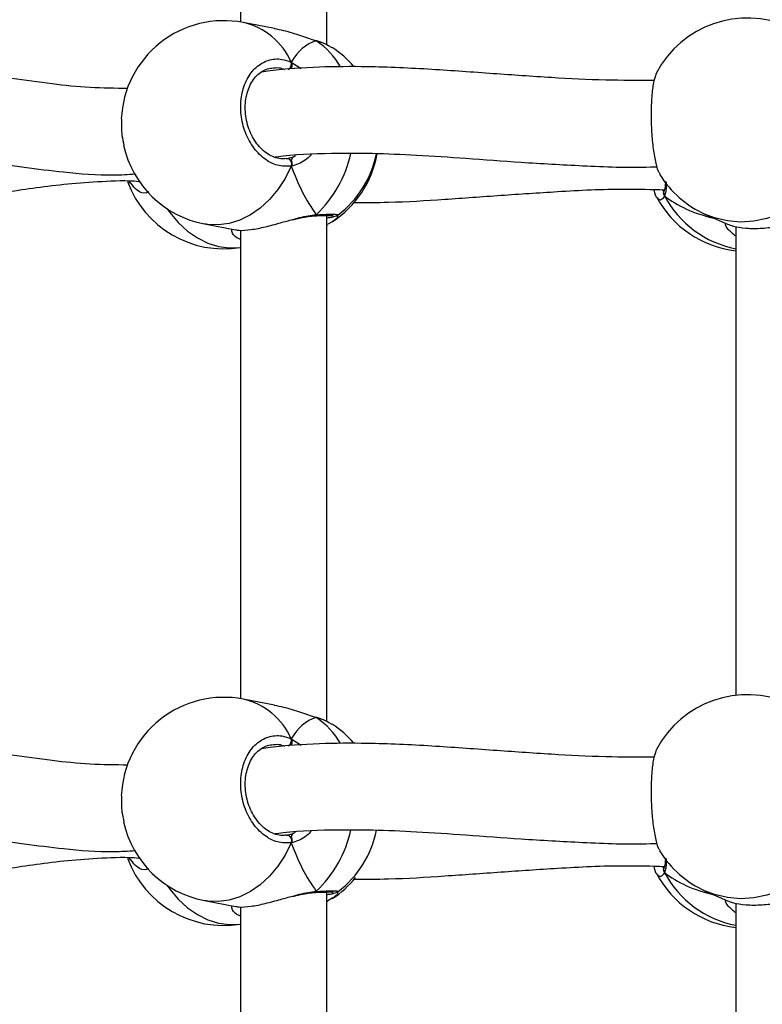
# Model space of a CAD drawing. Units: millimetres. Extents: x 5693 to 12807, y -656 to 2254.
# Drawn here: x 7960 to 7974, y 925 to 944 of the extents above; entities that cross this region are included whole.
import ezdxf

# ---------------------------------------------------------------- set-up
doc = ezdxf.new("R2010")
doc.units = ezdxf.units.MM
doc.header["$LTSCALE"] = 100
doc.header["$PDSIZE"] = -1
doc.layers.add('VP-DIM', color=7, linetype='Continuous')
doc.layers.add('VP-HIC', color=6, linetype='Continuous')
doc.layers.add('VP-EQ', color=7, linetype='Continuous', true_color=0x8a3492)
doc.dimstyles.new('Strefa', dxfattribs={"dimtxt": 14, "dimasz": 20, "dimexe": 20, "dimexo": 50, "dimgap": 20, "dimtad": 0, "dimdec": 0, "dimzin": 0, "dimdsep": 46, "dimtxsty": 'Standard', "dimcen": 0.09, "dimadec": 0, "dimazin": 0, "dimtfac": 1, "dimtdec": 4, "dimtofl": 0, "dimtmove": 0, "dimatfit": 3, "dimfxl": 70, "dimfxlon": 1, "dimtolj": 1, "dimtzin": 0, "dimarcsym": 0})

# ---------------------------------------------------------------- blocks, each defined once
blk = doc.blocks.new('*D21')
at = {"layer": 'Defpoints', "color": 0}
for p in [(9076.849, 2204.493), (6673.87, 1562.095), (9076.849, 606.891)]:
    blk.add_point(p, dxfattribs=at)
at = {"layer": 'VP-DIM', "color": 0, "lineweight": -2}
for p, q in [((6673.87, 2104.493), (6673.87, 2254.493)), ((9076.849, 2104.493), (9076.849, 2254.493)), ((6723.87, 2204.493), (7758.923, 2204.493)), ((9026.849, 2204.493), (7973.923, 2204.493))]:
    blk.add_line(p, q, dxfattribs=at)
at = {"layer": 'VP-DIM', "color": 0}
for points in [[(6723.87, 2212.827), (6723.87, 2196.16), (6673.87, 2204.493)], [(9026.849, 2196.16), (9026.849, 2212.827), (9076.849, 2204.493)]]:
    blk.add_solid(points, dxfattribs=at)
at = {"layer": 'VP-DIM', "color": 0, "insert": (7866.423, 2204.493), "char_height": 50, "attachment_point": 5}
blk.add_mtext('\\A1;2403', dxfattribs=at)
blk = doc.blocks.new('*D22')
at = {"layer": 'Defpoints', "color": 0}
for p in [(6829.985, 1717.335), (7271.05, -656.408), (9500.849, -656.408)]:
    blk.add_point(p, dxfattribs=at)
at = {"layer": 'VP-DIM', "color": 0, "lineweight": -2}
for p, q in [((9400.849, 1717.335), (9550.849, 1717.335)), ((9500.849, 1667.335), (9500.849, 642.13)), ((9500.849, -606.408), (9500.849, 418.797)), ((9400.849, -656.408), (9550.849, -656.408))]:
    blk.add_line(p, q, dxfattribs=at)
at = {"layer": 'VP-DIM', "color": 0}
for points in [[(9509.182, 1667.335), (9492.515, 1667.335), (9500.849, 1717.335)], [(9492.515, -606.408), (9509.182, -606.408), (9500.849, -656.408)]]:
    blk.add_solid(points, dxfattribs=at)
at = {"layer": 'VP-DIM', "color": 0, "insert": (9500.849, 530.464), "char_height": 50, "attachment_point": 5, "rotation": 90}
blk.add_mtext('\\A1;2374', dxfattribs=at)
blk = doc.blocks.new('*D23')
at = {"layer": 'Defpoints', "color": 0}
for p in [(6900.596, 1546.034), (7293.95, -456.408), (9284.849, -456.408)]:
    blk.add_point(p, dxfattribs=at)
at = {"layer": 'VP-DIM', "color": 0, "lineweight": -2}
for p, q in [((9184.849, 1546.034), (9334.849, 1546.034)), ((9284.849, 1496.034), (9284.849, 643.678)), ((9284.849, -406.408), (9284.849, 437.011)), ((9184.849, -456.408), (9334.849, -456.408))]:
    blk.add_line(p, q, dxfattribs=at)
at = {"layer": 'VP-DIM', "color": 0}
for points in [[(9293.182, 1496.034), (9276.515, 1496.034), (9284.849, 1546.034)], [(9276.515, -406.408), (9293.182, -406.408), (9284.849, -456.408)]]:
    blk.add_solid(points, dxfattribs=at)
at = {"layer": 'VP-DIM', "color": 0, "insert": (9284.849, 540.345), "char_height": 50, "attachment_point": 5, "rotation": 90}
blk.add_mtext('\\A1;2002', dxfattribs=at)
blk = doc.blocks.new('*D24')
at = {"layer": 'Defpoints', "color": 0}
for p in [(8905.499, 1964.132), (6845.221, 1491.02), (8905.499, 677.928)]:
    blk.add_point(p, dxfattribs=at)
at = {"layer": 'VP-DIM', "color": 0, "lineweight": -2}
for p, q in [((6845.221, 1864.132), (6845.221, 2014.132)), ((8905.499, 1864.132), (8905.499, 2014.132)), ((6895.221, 1964.132), (7740.748, 1964.132)), ((8855.499, 1964.132), (7947.415, 1964.132))]:
    blk.add_line(p, q, dxfattribs=at)
at = {"layer": 'VP-DIM', "color": 0}
for points in [[(6895.221, 1972.465), (6895.221, 1955.798), (6845.221, 1964.132)], [(8855.499, 1955.798), (8855.499, 1972.465), (8905.499, 1964.132)]]:
    blk.add_solid(points, dxfattribs=at)
at = {"layer": 'VP-DIM', "color": 0, "insert": (7844.082, 1964.132), "char_height": 50, "attachment_point": 5}
blk.add_mtext('\\A1;2060', dxfattribs=at)
blk = doc.blocks.new('306022')
at = {"layer": 'VP-EQ', "color": 7, "linetype": 'Continuous', "lineweight": 25}
for p, q in [((17760.677, 1541.336), (17760.677, 1550.709)), ((17759.077, 1550.433), (17759.077, 1541.757)), ((17759.707, 1541.636), (17759.131, 1541.747)), ((17760.483, 1541.406), (17760.468, 1541.412)), ((17760.471, 1541.413), (17760.469, 1541.413)), ((17760.776, 1541.278), (17760.711, 1541.315)), ((17759.925, 1539.23), (17759.94, 1539.229)), ((17766.925, 1538.634), (17766.923, 1538.631)), ((17760.443, 1538.167), (17760.448, 1538.168)), ((17760.446, 1538.168), (17760.448, 1538.168)), ((17760.677, 1528.803), (17760.677, 1538.176)), ((17767.691, 1538.193), (17768.096, 1538.014)), ((17758.412, 1538.016), (17758.988, 1537.905)), ((17760.677, 1538.001), (17760.698, 1538.009)), ((17760.776, 1538.059), (17760.697, 1538.015)), ((17768.25, 1537.97), (17768.25, 1529.285)), ((17759.077, 1537.9), (17759.077, 1529.224)), ((17759.707, 1529.103), (17759.131, 1529.214)), ((17760.483, 1528.873), (17760.468, 1528.879)), ((17760.471, 1528.88), (17760.469, 1528.88)), ((17760.776, 1528.745), (17760.711, 1528.782)), ((17759.925, 1526.697), (17759.94, 1526.696)), ((17766.925, 1526.101), (17766.923, 1526.098)), ((17760.443, 1525.634), (17760.448, 1525.634)), ((17760.446, 1525.635), (17760.448, 1525.635)), ((17760.677, 1516.27), (17760.677, 1525.643)), ((17767.691, 1525.66), (17768.096, 1525.481)), ((17758.412, 1525.483), (17758.988, 1525.372)), ((17760.677, 1525.468), (17760.698, 1525.476)), ((17760.776, 1525.526), (17760.697, 1525.482)), ((17768.25, 1525.437), (17768.25, 1516.752)), ((17759.077, 1525.367), (17759.077, 1516.691))]:
    blk.add_line(p, q, dxfattribs=at)
at = {"layer": 'VP-EQ', "color": 8, "linetype": 'Continuous', "lineweight": 25}
for p, q in [((17760.47, 1541.413), (17760.483, 1541.406)), ((17760.02, 1541.014), (17760.203, 1540.895)), ((17760.059, 1539.263), (17760.098, 1539.284)), ((17760.47, 1528.88), (17760.483, 1528.873)), ((17760.02, 1528.481), (17760.203, 1528.362)), ((17760.059, 1526.73), (17760.098, 1526.751))]:
    blk.add_line(p, q, dxfattribs=at)
at = {"layer": 'VP-EQ', "color": 8, "linetype": 'Continuous', "lineweight": 25, "flags": 128}
for points in [[(17760.02, 1539.088), (17759.906, 1538.861), (17759.77, 1538.654), (17759.616, 1538.469), (17759.445, 1538.311), (17759.262, 1538.183), (17759.07, 1538.087), (17758.871, 1538.025), (17758.671, 1537.998), (17758.473, 1538.006), (17758.412, 1538.016)], [(17769.994, 1539.057), (17769.854, 1538.838), (17769.688, 1538.638), (17769.498, 1538.464), (17769.289, 1538.317), (17769.064, 1538.2), (17768.828, 1538.116), (17768.585, 1538.067), (17768.339, 1538.052), (17768.096, 1538.073), (17767.86, 1538.129), (17767.691, 1538.193)], [(17757.723, 1538.297), (17757.772, 1538.228), (17757.927, 1538.043), (17758.098, 1537.885), (17758.281, 1537.757), (17758.473, 1537.661), (17758.671, 1537.599), (17758.871, 1537.572), (17759.07, 1537.58), (17759.077, 1537.581)], [(17760.02, 1526.555), (17759.906, 1526.328), (17759.77, 1526.12), (17759.616, 1525.936), (17759.445, 1525.778), (17759.262, 1525.65), (17759.07, 1525.554), (17758.871, 1525.492), (17758.671, 1525.464), (17758.473, 1525.473), (17758.412, 1525.483)], [(17769.994, 1526.524), (17769.854, 1526.305), (17769.688, 1526.105), (17769.498, 1525.931), (17769.289, 1525.784), (17769.064, 1525.667), (17768.828, 1525.583), (17768.585, 1525.533), (17768.339, 1525.519), (17768.096, 1525.54), (17767.86, 1525.596), (17767.691, 1525.66)], [(17757.723, 1525.764), (17757.772, 1525.695), (17757.927, 1525.51), (17758.098, 1525.352), (17758.281, 1525.224), (17758.473, 1525.128), (17758.671, 1525.066), (17758.871, 1525.039), (17759.07, 1525.047), (17759.077, 1525.048)]]:
    blk.add_lwpolyline(points, dxfattribs=at)
at = {"layer": 'VP-EQ', "color": 7, "linetype": 'Continuous', "lineweight": 25, "flags": 128}
for points in [[(17759.94, 1539.229), (17759.958, 1539.228), (17759.975, 1539.22), (17759.992, 1539.206), (17760.006, 1539.187), (17760.016, 1539.164), (17760.022, 1539.139), (17760.024, 1539.113), (17760.02, 1539.088)], [(17759.94, 1526.696), (17759.958, 1526.695), (17759.975, 1526.687), (17759.992, 1526.673), (17760.006, 1526.654), (17760.016, 1526.631), (17760.022, 1526.606), (17760.024, 1526.58), (17760.02, 1526.555)]]:
    blk.add_lwpolyline(points, dxfattribs=at)
at = {"layer": 'VP-EQ', "color": 7, "linetype": 'Continuous', "lineweight": 25}
for centre, start, end in [((17768.462, 1539.93), 66.0587, 152.1474), ((17758.771, 1539.882), 79.0988, 177.6161), ((17759.736, 1539.696), 40.6241, 56.6701), ((17758.771, 1539.882), 192.3438, 259.0988), ((17759.736, 1539.642), 303.3183, 350.3057), ((17759.736, 1539.696), 307.1366, 348.6074), ((17768.462, 1539.93), 211.4577, 246.0587), ((17758.771, 1539.456), 200.1882, 279.2556), ((17768.462, 1539.408), 207.8561, 263.602), ((17758.771, 1527.349), 79.0988, 177.6161), ((17768.462, 1527.397), 66.0587, 152.1474), ((17759.736, 1527.163), 40.6241, 56.6701), ((17758.771, 1527.349), 192.3438, 259.0988), ((17759.736, 1527.163), 307.1366, 348.6074), ((17768.462, 1527.397), 211.4577, 246.0587), ((17758.771, 1526.923), 200.1882, 279.2556), ((17768.462, 1526.874), 207.8561, 263.602), ((17759.736, 1527.108), 303.3183, 320.8845)]:
    blk.add_arc(centre, 1.9, start, end, dxfattribs=at)
at = {"layer": 'VP-EQ', "color": 8, "linetype": 'Continuous', "lineweight": 25}
for centre, radius, start, end in [((17758.844, 1540.493), 1.287, 23.8758, 77.1043), ((17759.707, 1540.231), 1.409, 29.546, 56.575), ((17759.879, 1540.988), 0.144, 309.6346, 10.407), ((17758.944, 1539.807), 2.233, 313.5534, 347.4959), ((17767.001, 1538.588), 0.0886, 151.1428, 216.4202), ((17768.618, 1539.436), 1.913, 208.0919, 258.9237), ((17760.445, 1538.213), 0.0456, 274.5532, 326.8564), ((17758.844, 1527.96), 1.287, 23.8758, 77.1043), ((17759.707, 1527.697), 1.409, 29.546, 56.575), ((17759.879, 1528.455), 0.144, 309.6346, 10.407), ((17758.944, 1527.274), 2.233, 313.5534, 347.4959), ((17767.001, 1526.054), 0.0886, 151.1428, 216.4202), ((17768.618, 1526.903), 1.913, 208.0919, 258.9237), ((17760.445, 1525.68), 0.0456, 274.5532, 326.8564)]:
    blk.add_arc(centre, radius, start, end, dxfattribs=at)
at = {"layer": 'VP-EQ', "color": 7, "linetype": 'Continuous', "lineweight": 25}
for centre, major_axis, ratio, start_param, end_param in [((17761.172, 1539.419), (-0.74, 1.97), 0.568055, 6.238008, 6.730448), ((17761.172, 1539.419), (-0.74, 1.97), 0.568055, 6.238008, 6.730448), ((17761.172, 1539.419), (-0.74, 1.97), 0.568055, 1.525619, 2.018059), ((17761.172, 1539.419), (-0.74, 1.97), 0.568055, 1.525619, 2.018059), ((17769.739, 1539.975), (3.244, 0.804), 0.549624, 3.54542, 3.962341), ((17769.739, 1539.975), (3.244, 0.804), 0.549624, 3.54542, 3.962341), ((17761.172, 1526.886), (-0.74, 1.97), 0.568055, 6.238008, 6.730448), ((17761.172, 1526.886), (-0.74, 1.97), 0.568055, 6.238008, 6.730448), ((17761.172, 1526.886), (-0.74, 1.97), 0.568055, 1.525619, 2.018059), ((17761.172, 1526.886), (-0.74, 1.97), 0.568055, 1.525619, 2.018059), ((17769.739, 1527.442), (3.244, 0.804), 0.549624, 3.54542, 3.962341), ((17769.739, 1527.442), (3.244, 0.804), 0.549624, 3.54542, 3.962341)]:
    blk.add_ellipse(centre, major_axis=major_axis, ratio=ratio, start_param=start_param, end_param=end_param, dxfattribs=at)
for points, knots in [([(17760.483, 1541.406), (17760.39, 1541.436), (17760.203, 1541.495), (17759.927, 1541.591), (17759.764, 1541.62), (17759.706, 1541.63)], [0, 0, 0, 0, 0.387146, 0.779254, 1, 1, 1, 1]), ([(17760.712, 1541.319), (17760.686, 1541.332), (17760.623, 1541.364), (17760.539, 1541.394), (17760.478, 1541.41), (17760.47, 1541.412)], [0, 0, 0, 0, 0.3811537, 0.9216028, 1, 1, 1, 1]), ([(17760.02, 1539.088), (17759.935, 1539.086), (17759.764, 1539.08), (17759.511, 1539.216), (17759.296, 1539.443), (17759.144, 1539.744), (17759.073, 1540.08), (17759.09, 1540.414), (17759.19, 1540.708), (17759.363, 1540.934), (17759.59, 1541.064), (17759.82, 1541.086), (17759.962, 1541.035), (17760.02, 1541.014)], [0, 0, 0, 0, 0.094785, 0.189568, 0.284314, 0.378379, 0.471356, 0.563382, 0.655123, 0.747393, 0.840701, 0.93501, 1, 1, 1, 1]), ([(17756.994, 1540.527), (17756.759, 1540.529), (17756.281, 1540.533), (17755.566, 1540.61), (17754.86, 1540.709), (17754.187, 1540.808), (17753.582, 1540.879), (17753.041, 1540.912), (17752.565, 1540.904), (17752.21, 1540.866), (17751.957, 1540.82), (17751.804, 1540.787), (17751.721, 1540.764), (17751.689, 1540.755)], [0, 0, 0, 0, 0.119544, 0.242962, 0.379405, 0.506628, 0.623744, 0.730206, 0.82557, 0.908976, 0.94392, 0.978625, 1, 1, 1, 1]), ([(17759.923, 1539.23), (17759.91, 1539.227), (17759.86, 1539.217), (17759.766, 1539.23), (17759.648, 1539.271), (17759.533, 1539.344), (17759.429, 1539.442), (17759.337, 1539.563), (17759.263, 1539.702), (17759.208, 1539.854), (17759.174, 1540.014), (17759.164, 1540.176), (17759.176, 1540.333), (17759.211, 1540.479), (17759.265, 1540.61), (17759.338, 1540.721), (17759.425, 1540.81), (17759.525, 1540.871), (17759.604, 1540.902), (17759.651, 1540.903), (17759.66, 1540.903)], [0, 0, 0, 0, 0.022019, 0.085871, 0.149041, 0.210605, 0.271394, 0.331123, 0.390759, 0.450171, 0.509376, 0.568524, 0.627368, 0.686101, 0.744743, 0.80346, 0.863071, 0.923536, 0.985512, 1, 1, 1, 1]), ([(17766.737, 1540.675), (17766.439, 1540.674), (17765.797, 1540.674), (17764.804, 1540.726), (17763.728, 1540.802), (17762.59, 1540.885), (17761.518, 1540.936), (17760.524, 1540.928), (17759.868, 1540.888), (17759.518, 1540.836), (17759.462, 1540.827)], [0, 0, 0, 0, 0.114665, 0.246766, 0.390602, 0.546295, 0.713883, 0.840994, 0.974459, 1, 1, 1, 1]), ([(17760.02, 1540.906), (17760.024, 1540.917), (17760.032, 1540.938), (17760.033, 1540.973), (17760.028, 1540.998), (17760.022, 1541.011), (17760.02, 1541.014)], [0, 0, 0, 0, 0.299167, 0.59795, 0.906139, 1, 1, 1, 1]), ([(17760.02, 1541.014), (17760.024, 1541.003), (17760.032, 1540.983), (17760.033, 1540.947), (17760.027, 1540.921), (17760.021, 1540.908), (17760.02, 1540.906)], [0, 0, 0, 0, 0.315872, 0.63187, 0.943363, 1, 1, 1, 1]), ([(17766.786, 1540.816), (17766.769, 1540.779), (17766.734, 1540.698), (17766.698, 1540.455), (17766.68, 1540.146), (17766.685, 1539.806), (17766.71, 1539.475), (17766.754, 1539.194), (17766.802, 1539.005), (17766.836, 1538.959), (17766.848, 1538.943)], [0, 0, 0, 0, 0.1178, 0.255537, 0.391679, 0.526429, 0.660763, 0.795872, 0.932499, 1, 1, 1, 1]), ([(17756.875, 1539.96), (17756.873, 1539.857), (17756.87, 1539.693), (17756.908, 1539.536), (17756.922, 1539.477)], [0, 0, 0, 0, 0.624704, 1, 1, 1, 1]), ([(17752.097, 1539.209), (17752.132, 1539.218), (17752.217, 1539.24), (17752.341, 1539.264), (17752.543, 1539.294), (17752.841, 1539.314), (17753.27, 1539.303), (17753.79, 1539.253), (17754.399, 1539.168), (17755.077, 1539.065), (17755.856, 1538.971), (17756.539, 1538.907), (17756.996, 1538.935), (17757.126, 1538.943)], [0, 0, 0, 0, 0.025589, 0.061838, 0.097744, 0.179615, 0.274618, 0.383528, 0.50688, 0.637741, 0.771289, 0.934744, 1, 1, 1, 1]), ([(17759.707, 1539.256), (17759.72, 1539.257), (17760.061, 1539.307), (17760.669, 1539.332), (17761.535, 1539.331), (17762.365, 1539.294), (17763.281, 1539.233), (17764.303, 1539.155), (17765.443, 1539.092), (17766.284, 1539.056), (17766.752, 1539.075), (17766.792, 1539.077)], [0, 0, 0, 0, 0.005999, 0.15945, 0.271153, 0.388806, 0.518728, 0.661186, 0.816296, 0.984255, 1, 1, 1, 1]), ([(17759.94, 1539.229), (17759.95, 1539.231), (17759.989, 1539.238), (17760.029, 1539.252), (17760.059, 1539.263)], [0, 0, 0, 0, 0.251866, 1, 1, 1, 1]), ([(17760.02, 1539.196), (17760.027, 1539.212), (17760.038, 1539.242), (17760.052, 1539.256), (17760.059, 1539.263)], [0, 0, 0, 0, 0.538606, 1, 1, 1, 1]), ([(17760.059, 1539.263), (17760.048, 1539.252), (17760.034, 1539.236), (17760.023, 1539.204), (17760.02, 1539.196)], [0, 0, 0, 0, 0.737102, 1, 1, 1, 1]), ([(17760.02, 1539.088), (17760.024, 1539.1), (17760.032, 1539.122), (17760.033, 1539.159), (17760.027, 1539.183), (17760.021, 1539.194), (17760.02, 1539.196)], [0, 0, 0, 0, 0.315872, 0.6318703, 0.9433629, 1, 1, 1, 1]), ([(17760.02, 1539.196), (17760.024, 1539.186), (17760.032, 1539.167), (17760.033, 1539.132), (17760.028, 1539.106), (17760.022, 1539.092), (17760.02, 1539.088)], [0, 0, 0, 0, 0.299167, 0.59795, 0.906139, 1, 1, 1, 1]), ([(17754.417, 1538.563), (17754.534, 1538.58), (17754.824, 1538.621), (17755.307, 1538.693), (17755.886, 1538.766), (17756.519, 1538.809), (17756.97, 1538.828), (17757.214, 1538.804), (17757.223, 1538.803)], [0, 0, 0, 0, 0.13485, 0.332954, 0.542516, 0.762389, 0.991686, 1, 1, 1, 1]), ([(17757.049, 1538.77), (17757.039, 1538.776), (17757.028, 1538.785), (17757.021, 1538.803), (17757.02, 1538.806)], [0, 0, 0, 0, 0.830348, 1, 1, 1, 1]), ([(17766.948, 1538.809), (17766.947, 1538.782), (17766.947, 1538.724), (17766.937, 1538.664), (17766.928, 1538.643), (17766.925, 1538.634)], [0, 0, 0, 0, 0.3340406, 0.7099146, 1, 1, 1, 1]), ([(17761.183, 1538.414), (17761.395, 1538.414), (17761.945, 1538.415), (17762.852, 1538.472), (17763.894, 1538.548), (17765.006, 1538.623), (17766.016, 1538.676), (17766.69, 1538.657), (17766.935, 1538.651)], [0, 0, 0, 0, 0.117006, 0.303849, 0.4875, 0.667645, 0.878808, 1, 1, 1, 1]), ([(17766.811, 1538.489), (17766.805, 1538.492), (17766.777, 1538.505), (17766.752, 1538.569), (17766.739, 1538.653), (17766.738, 1538.654)], [0, 0, 0, 0, 0.199217, 0.985041, 1, 1, 1, 1]), ([(17766.93, 1538.535), (17766.925, 1538.546), (17766.916, 1538.568), (17766.914, 1538.604), (17766.922, 1538.624), (17766.926, 1538.634)], [0, 0, 0, 0, 0.347501, 0.69514, 1, 1, 1, 1]), ([(17766.926, 1538.631), (17766.923, 1538.625), (17766.915, 1538.609), (17766.915, 1538.578), (17766.921, 1538.552), (17766.928, 1538.538), (17766.93, 1538.535)], [0, 0, 0, 0, 0.213416, 0.548757, 0.894654, 1, 1, 1, 1]), ([(17760.043, 1538.092), (17760.065, 1538.098), (17760.142, 1538.118), (17760.26, 1538.144), (17760.373, 1538.164), (17760.425, 1538.165), (17760.441, 1538.165)], [0, 0, 0, 0, 0.151249, 0.531746, 0.85649, 1, 1, 1, 1]), ([(17760.483, 1538.188), (17760.476, 1538.182), (17760.463, 1538.17), (17760.448, 1538.168), (17760.441, 1538.168)], [0, 0, 0, 0, 0.512878, 1, 1, 1, 1]), ([(17760.443, 1538.169), (17760.448, 1538.169), (17760.46, 1538.169), (17760.473, 1538.179), (17760.481, 1538.187), (17760.483, 1538.188)], [0, 0, 0, 0, 0.335775, 0.868098, 1, 1, 1, 1]), ([(17760.446, 1538.167), (17760.463, 1538.168), (17760.527, 1538.172), (17760.618, 1538.175), (17760.714, 1538.177), (17760.77, 1538.176), (17760.795, 1538.174), (17760.795, 1538.174), (17760.795, 1538.174)], [0, 0, 0, 0, 0.08372, 0.3212243, 0.5586613, 0.7914521, 0.9476219, 1, 1, 1, 1]), ([(17760.677, 1538.128), (17760.698, 1538.132), (17760.753, 1538.141), (17760.809, 1538.151), (17760.846, 1538.164), (17760.869, 1538.17), (17760.882, 1538.181), (17760.883, 1538.182)], [0, 0, 0, 0, 0.215222, 0.563466, 0.854313, 0.990639, 1, 1, 1, 1]), ([(17758.99, 1537.912), (17759.009, 1537.906), (17759.065, 1537.891), (17759.263, 1537.906), (17759.532, 1537.959), (17759.801, 1538.033), (17759.97, 1538.08), (17760.044, 1538.1)], [0, 0, 0, 0, 0.12826, 0.379818, 0.605426, 0.828805, 1, 1, 1, 1]), ([(17768.096, 1538.015), (17768.128, 1538.002), (17768.198, 1537.973), (17768.427, 1537.933), (17768.724, 1537.932), (17769.037, 1537.969), (17769.339, 1538.033), (17769.513, 1538.076), (17769.602, 1538.098)], [0, 0, 0, 0, 0.1530221, 0.3417316, 0.5200261, 0.6799283, 0.8382501, 1, 1, 1, 1]), ([(17760.483, 1528.873), (17760.39, 1528.903), (17760.203, 1528.962), (17759.927, 1529.058), (17759.764, 1529.087), (17759.706, 1529.097)], [0, 0, 0, 0, 0.387146, 0.779254, 1, 1, 1, 1]), ([(17760.712, 1528.786), (17760.686, 1528.799), (17760.623, 1528.831), (17760.539, 1528.861), (17760.478, 1528.877), (17760.47, 1528.879)], [0, 0, 0, 0, 0.3811537, 0.9216028, 1, 1, 1, 1]), ([(17760.02, 1526.555), (17759.935, 1526.552), (17759.764, 1526.547), (17759.511, 1526.683), (17759.296, 1526.91), (17759.144, 1527.211), (17759.073, 1527.547), (17759.09, 1527.881), (17759.19, 1528.175), (17759.363, 1528.401), (17759.59, 1528.531), (17759.82, 1528.553), (17759.962, 1528.502), (17760.02, 1528.481)], [0, 0, 0, 0, 0.094785, 0.189568, 0.284314, 0.378379, 0.471356, 0.563382, 0.655123, 0.747393, 0.840701, 0.93501, 1, 1, 1, 1]), ([(17760.02, 1528.373), (17760.024, 1528.384), (17760.032, 1528.405), (17760.033, 1528.44), (17760.028, 1528.465), (17760.022, 1528.478), (17760.02, 1528.481)], [0, 0, 0, 0, 0.299167, 0.59795, 0.906139, 1, 1, 1, 1]), ([(17760.02, 1528.481), (17760.024, 1528.47), (17760.032, 1528.45), (17760.033, 1528.413), (17760.027, 1528.388), (17760.021, 1528.375), (17760.02, 1528.373)], [0, 0, 0, 0, 0.315872, 0.63187, 0.943363, 1, 1, 1, 1]), ([(17756.994, 1527.994), (17756.759, 1527.996), (17756.281, 1528), (17755.566, 1528.077), (17754.86, 1528.176), (17754.187, 1528.275), (17753.582, 1528.346), (17753.041, 1528.379), (17752.565, 1528.371), (17752.21, 1528.333), (17751.957, 1528.287), (17751.804, 1528.253), (17751.721, 1528.231), (17751.689, 1528.222)], [0, 0, 0, 0, 0.119544, 0.242962, 0.379405, 0.506628, 0.623744, 0.730206, 0.82557, 0.908976, 0.94392, 0.978625, 1, 1, 1, 1]), ([(17759.923, 1526.697), (17759.91, 1526.694), (17759.86, 1526.684), (17759.766, 1526.697), (17759.648, 1526.738), (17759.533, 1526.811), (17759.429, 1526.909), (17759.337, 1527.03), (17759.263, 1527.169), (17759.208, 1527.321), (17759.174, 1527.481), (17759.164, 1527.642), (17759.176, 1527.8), (17759.211, 1527.946), (17759.265, 1528.077), (17759.338, 1528.188), (17759.425, 1528.277), (17759.525, 1528.338), (17759.604, 1528.369), (17759.651, 1528.37), (17759.66, 1528.37)], [0, 0, 0, 0, 0.022019, 0.085871, 0.149041, 0.210605, 0.271394, 0.331123, 0.390759, 0.450171, 0.509376, 0.568524, 0.627368, 0.686101, 0.744743, 0.80346, 0.863071, 0.923536, 0.985512, 1, 1, 1, 1]), ([(17766.737, 1528.141), (17766.439, 1528.141), (17765.797, 1528.14), (17764.804, 1528.193), (17763.728, 1528.269), (17762.59, 1528.352), (17761.518, 1528.403), (17760.524, 1528.395), (17759.868, 1528.355), (17759.518, 1528.303), (17759.462, 1528.294)], [0, 0, 0, 0, 0.114665, 0.246766, 0.390602, 0.546295, 0.713883, 0.840994, 0.974459, 1, 1, 1, 1]), ([(17766.786, 1528.283), (17766.769, 1528.246), (17766.734, 1528.165), (17766.698, 1527.922), (17766.68, 1527.613), (17766.685, 1527.273), (17766.71, 1526.942), (17766.754, 1526.661), (17766.802, 1526.472), (17766.836, 1526.426), (17766.848, 1526.41)], [0, 0, 0, 0, 0.1178, 0.255537, 0.391679, 0.526429, 0.660763, 0.795872, 0.932499, 1, 1, 1, 1]), ([(17756.875, 1527.427), (17756.873, 1527.324), (17756.87, 1527.16), (17756.908, 1527.003), (17756.922, 1526.944)], [0, 0, 0, 0, 0.624704, 1, 1, 1, 1]), ([(17752.097, 1526.676), (17752.132, 1526.685), (17752.217, 1526.707), (17752.341, 1526.731), (17752.543, 1526.761), (17752.841, 1526.781), (17753.27, 1526.77), (17753.79, 1526.72), (17754.399, 1526.635), (17755.077, 1526.532), (17755.856, 1526.438), (17756.539, 1526.374), (17756.996, 1526.402), (17757.126, 1526.41)], [0, 0, 0, 0, 0.025589, 0.061838, 0.097744, 0.179615, 0.274618, 0.383528, 0.50688, 0.637741, 0.771289, 0.934744, 1, 1, 1, 1]), ([(17759.707, 1526.723), (17759.72, 1526.724), (17760.061, 1526.774), (17760.669, 1526.799), (17761.535, 1526.798), (17762.365, 1526.761), (17763.281, 1526.7), (17764.303, 1526.622), (17765.443, 1526.559), (17766.284, 1526.523), (17766.752, 1526.542), (17766.792, 1526.544)], [0, 0, 0, 0, 0.005999, 0.1594503, 0.2711526, 0.388806, 0.5187276, 0.6611859, 0.8162956, 0.9842546, 1, 1, 1, 1]), ([(17759.94, 1526.696), (17759.95, 1526.698), (17759.989, 1526.705), (17760.029, 1526.719), (17760.059, 1526.73)], [0, 0, 0, 0, 0.251866, 1, 1, 1, 1]), ([(17760.02, 1526.663), (17760.027, 1526.679), (17760.038, 1526.709), (17760.052, 1526.723), (17760.059, 1526.73)], [0, 0, 0, 0, 0.538606, 1, 1, 1, 1]), ([(17760.059, 1526.73), (17760.048, 1526.718), (17760.034, 1526.703), (17760.023, 1526.671), (17760.02, 1526.663)], [0, 0, 0, 0, 0.737102, 1, 1, 1, 1]), ([(17760.02, 1526.555), (17760.024, 1526.567), (17760.032, 1526.589), (17760.033, 1526.626), (17760.027, 1526.65), (17760.021, 1526.661), (17760.02, 1526.663)], [0, 0, 0, 0, 0.315872, 0.6318703, 0.9433629, 1, 1, 1, 1]), ([(17760.02, 1526.663), (17760.024, 1526.653), (17760.032, 1526.634), (17760.033, 1526.599), (17760.028, 1526.573), (17760.022, 1526.559), (17760.02, 1526.555)], [0, 0, 0, 0, 0.299167, 0.59795, 0.906139, 1, 1, 1, 1]), ([(17754.417, 1526.03), (17754.534, 1526.046), (17754.824, 1526.088), (17755.307, 1526.16), (17755.886, 1526.233), (17756.519, 1526.276), (17756.97, 1526.295), (17757.214, 1526.271), (17757.223, 1526.27)], [0, 0, 0, 0, 0.13485, 0.332954, 0.542516, 0.762389, 0.991686, 1, 1, 1, 1]), ([(17757.049, 1526.236), (17757.039, 1526.243), (17757.028, 1526.252), (17757.021, 1526.27), (17757.02, 1526.273)], [0, 0, 0, 0, 0.830348, 1, 1, 1, 1]), ([(17761.183, 1525.88), (17761.395, 1525.881), (17761.945, 1525.882), (17762.852, 1525.939), (17763.894, 1526.015), (17765.006, 1526.09), (17766.016, 1526.143), (17766.69, 1526.124), (17766.935, 1526.118)], [0, 0, 0, 0, 0.117006, 0.303849, 0.4875, 0.667645, 0.878808, 1, 1, 1, 1]), ([(17766.811, 1525.956), (17766.805, 1525.959), (17766.777, 1525.972), (17766.752, 1526.036), (17766.739, 1526.12), (17766.738, 1526.121)], [0, 0, 0, 0, 0.199217, 0.985041, 1, 1, 1, 1]), ([(17766.948, 1526.276), (17766.947, 1526.249), (17766.947, 1526.191), (17766.937, 1526.131), (17766.928, 1526.11), (17766.925, 1526.101)], [0, 0, 0, 0, 0.3340406, 0.7099146, 1, 1, 1, 1]), ([(17766.93, 1526.002), (17766.925, 1526.013), (17766.916, 1526.035), (17766.914, 1526.071), (17766.922, 1526.091), (17766.926, 1526.101)], [0, 0, 0, 0, 0.347501, 0.69514, 1, 1, 1, 1]), ([(17766.926, 1526.098), (17766.923, 1526.092), (17766.915, 1526.076), (17766.915, 1526.045), (17766.921, 1526.019), (17766.928, 1526.005), (17766.93, 1526.002)], [0, 0, 0, 0, 0.213416, 0.548757, 0.894654, 1, 1, 1, 1]), ([(17758.99, 1525.379), (17759.009, 1525.373), (17759.065, 1525.358), (17759.263, 1525.372), (17759.532, 1525.426), (17759.801, 1525.5), (17759.97, 1525.547), (17760.044, 1525.567)], [0, 0, 0, 0, 0.12826, 0.379818, 0.605426, 0.828805, 1, 1, 1, 1]), ([(17760.043, 1525.559), (17760.065, 1525.564), (17760.142, 1525.585), (17760.26, 1525.611), (17760.373, 1525.631), (17760.425, 1525.632), (17760.441, 1525.632)], [0, 0, 0, 0, 0.151249, 0.531746, 0.85649, 1, 1, 1, 1]), ([(17760.483, 1525.655), (17760.476, 1525.649), (17760.463, 1525.637), (17760.448, 1525.635), (17760.441, 1525.635)], [0, 0, 0, 0, 0.512878, 1, 1, 1, 1]), ([(17760.443, 1525.636), (17760.448, 1525.636), (17760.46, 1525.636), (17760.473, 1525.645), (17760.481, 1525.654), (17760.483, 1525.655)], [0, 0, 0, 0, 0.335775, 0.868098, 1, 1, 1, 1]), ([(17760.446, 1525.634), (17760.463, 1525.635), (17760.527, 1525.639), (17760.618, 1525.642), (17760.714, 1525.644), (17760.77, 1525.643), (17760.795, 1525.64), (17760.795, 1525.641), (17760.795, 1525.641)], [0, 0, 0, 0, 0.08372, 0.3212243, 0.5586613, 0.7914521, 0.9476219, 1, 1, 1, 1]), ([(17760.677, 1525.595), (17760.698, 1525.599), (17760.753, 1525.607), (17760.809, 1525.618), (17760.846, 1525.631), (17760.869, 1525.637), (17760.882, 1525.648), (17760.883, 1525.649)], [0, 0, 0, 0, 0.215222, 0.563466, 0.854313, 0.990639, 1, 1, 1, 1]), ([(17768.096, 1525.482), (17768.128, 1525.469), (17768.198, 1525.44), (17768.427, 1525.4), (17768.724, 1525.399), (17769.037, 1525.436), (17769.339, 1525.5), (17769.513, 1525.543), (17769.602, 1525.565)], [0, 0, 0, 0, 0.153022, 0.341732, 0.520026, 0.679928, 0.83825, 1, 1, 1, 1])]:
    blk.add_open_spline(points, degree=3, knots=knots, dxfattribs=at)
at = {"layer": 'VP-EQ', "color": 8, "linetype": 'Continuous', "lineweight": 25}
for points, knots in [([(17760.711, 1541.315), (17760.693, 1541.326), (17760.639, 1541.359), (17760.545, 1541.388), (17760.483, 1541.406)], [0, 0, 0, 0, 0.332592, 1, 1, 1, 1]), ([(17759.901, 1540.872), (17759.864, 1540.886), (17759.784, 1540.917), (17759.704, 1540.902), (17759.661, 1540.895)], [0, 0, 0, 0, 0.465059, 1, 1, 1, 1]), ([(17760.391, 1539.303), (17760.364, 1539.274), (17760.303, 1539.206), (17760.183, 1539.14), (17760.085, 1539.102), (17760.031, 1539.091), (17760.02, 1539.088)], [0, 0, 0, 0, 0.247382, 0.575384, 0.914561, 1, 1, 1, 1]), ([(17757.38, 1538.609), (17757.367, 1538.603), (17757.294, 1538.572), (17757.172, 1538.617), (17757.087, 1538.722), (17757.049, 1538.77)], [0, 0, 0, 0, 0.1033532, 0.5945736, 1, 1, 1, 1]), ([(17766.962, 1538.791), (17766.963, 1538.78), (17766.965, 1538.721), (17766.96, 1538.642), (17766.946, 1538.571), (17766.933, 1538.541), (17766.93, 1538.535)], [0, 0, 0, 0, 0.098006, 0.491109, 0.897603, 1, 1, 1, 1]), ([(17766.93, 1538.535), (17766.906, 1538.499), (17766.865, 1538.436), (17766.827, 1538.473), (17766.811, 1538.489)], [0, 0, 0, 0, 0.5725519, 1, 1, 1, 1]), ([(17766.894, 1538.651), (17766.895, 1538.648), (17766.901, 1538.629), (17766.909, 1538.63), (17766.915, 1538.63)], [0, 0, 0, 0, 0.162779, 1, 1, 1, 1]), ([(17760.044, 1538.1), (17760.074, 1538.109), (17760.16, 1538.133), (17760.296, 1538.164), (17760.411, 1538.183), (17760.471, 1538.187), (17760.483, 1538.188)], [0, 0, 0, 0, 0.194113, 0.545331, 0.908514, 1, 1, 1, 1]), ([(17760.483, 1538.188), (17760.567, 1538.192), (17760.735, 1538.199), (17760.877, 1538.197), (17760.88, 1538.188), (17760.881, 1538.183)], [0, 0, 0, 0, 0.341915, 0.683822, 1, 1, 1, 1]), ([(17760.884, 1538.178), (17760.877, 1538.147), (17760.867, 1538.107), (17760.793, 1538.068), (17760.776, 1538.059)], [0, 0, 0, 0, 0.77342, 1, 1, 1, 1]), ([(17768.241, 1537.797), (17768.187, 1537.841), (17768.105, 1537.909), (17768.06, 1537.993), (17768.059, 1538.024), (17768.058, 1538.035)], [0, 0, 0, 0, 0.553112, 0.84485, 1, 1, 1, 1]), ([(17759.077, 1537.734), (17759.07, 1537.736), (17758.997, 1537.758), (17758.932, 1537.828), (17758.919, 1537.895), (17758.915, 1537.919)], [0, 0, 0, 0, 0.063956, 0.664352, 1, 1, 1, 1]), ([(17760.711, 1528.782), (17760.693, 1528.793), (17760.639, 1528.826), (17760.545, 1528.854), (17760.483, 1528.873)], [0, 0, 0, 0, 0.332592, 1, 1, 1, 1]), ([(17759.901, 1528.339), (17759.864, 1528.353), (17759.784, 1528.384), (17759.704, 1528.369), (17759.661, 1528.362)], [0, 0, 0, 0, 0.465059, 1, 1, 1, 1]), ([(17760.391, 1526.77), (17760.364, 1526.741), (17760.303, 1526.673), (17760.183, 1526.607), (17760.085, 1526.569), (17760.031, 1526.557), (17760.02, 1526.555)], [0, 0, 0, 0, 0.247382, 0.575384, 0.914561, 1, 1, 1, 1]), ([(17757.38, 1526.075), (17757.367, 1526.07), (17757.294, 1526.039), (17757.172, 1526.084), (17757.087, 1526.189), (17757.049, 1526.236)], [0, 0, 0, 0, 0.1033532, 0.5945736, 1, 1, 1, 1]), ([(17766.894, 1526.118), (17766.895, 1526.115), (17766.901, 1526.096), (17766.909, 1526.096), (17766.915, 1526.097)], [0, 0, 0, 0, 0.162779, 1, 1, 1, 1]), ([(17766.962, 1526.258), (17766.963, 1526.247), (17766.965, 1526.188), (17766.96, 1526.109), (17766.946, 1526.038), (17766.933, 1526.008), (17766.93, 1526.002)], [0, 0, 0, 0, 0.098006, 0.491109, 0.897603, 1, 1, 1, 1]), ([(17766.93, 1526.002), (17766.906, 1525.966), (17766.865, 1525.903), (17766.827, 1525.94), (17766.811, 1525.956)], [0, 0, 0, 0, 0.5725519, 1, 1, 1, 1]), ([(17760.044, 1525.567), (17760.074, 1525.576), (17760.16, 1525.6), (17760.296, 1525.631), (17760.411, 1525.65), (17760.471, 1525.654), (17760.483, 1525.655)], [0, 0, 0, 0, 0.194113, 0.545331, 0.908514, 1, 1, 1, 1]), ([(17760.483, 1525.655), (17760.567, 1525.659), (17760.735, 1525.666), (17760.877, 1525.664), (17760.88, 1525.655), (17760.881, 1525.65)], [0, 0, 0, 0, 0.341915, 0.683822, 1, 1, 1, 1]), ([(17760.884, 1525.645), (17760.877, 1525.614), (17760.867, 1525.574), (17760.793, 1525.535), (17760.776, 1525.526)], [0, 0, 0, 0, 0.77342, 1, 1, 1, 1]), ([(17759.077, 1525.201), (17759.07, 1525.203), (17758.997, 1525.225), (17758.932, 1525.295), (17758.919, 1525.362), (17758.915, 1525.386)], [0, 0, 0, 0, 0.063956, 0.664352, 1, 1, 1, 1]), ([(17768.241, 1525.264), (17768.187, 1525.308), (17768.105, 1525.376), (17768.06, 1525.46), (17768.059, 1525.491), (17768.058, 1525.502)], [0, 0, 0, 0, 0.553112, 0.84485, 1, 1, 1, 1])]:
    blk.add_open_spline(points, degree=3, knots=knots, dxfattribs=at)
blk = doc.blocks.new('30602 2d')
at = {"layer": 'VP-EQ', "color": 0}
blk.add_blockref('306022', (-9794.736, -598.129), dxfattribs=at)

msp = doc.modelspace()

# ---------------------------------------------------------------- linework, layer by layer
at = {"layer": 'VP-HIC', "color": 30}
msp.add_lwpolyline([(8125.368, 1370.626), (8142.132, 1391.154, -0.295091), (8379.805, 1467.836), (8427.391, 1455.085, -0.57735), (8530.497, 1070.288), (8457.959, 997.749, -0.57735), (8073.161, 1100.856), (8069.673, 1113.874, -0.060437), (8035.503, 1070.268), (7962.964, 997.729, -0.378758), (7658.796, 979.068, -0.504895), (7292.79, 923.859), (7220.347, 996.303, -0.57735), (7323.453, 1381.1), (7364.536, 1392.108, -0.241171), (7569.544, 1348.09), (7596.105, 1326.399, -0.027794), (7611.142, 1347.057), (7647.137, 1391.133, -0.295091), (7884.81, 1467.816), (7932.397, 1455.065, -0.112807), (8022.987, 1407.156), (8027.263, 1407.156, -0.180138)], format="xyb", close=True, dxfattribs=at)
at = {"layer": 'VP-HIC', "color": 5}
msp.add_lwpolyline([(8153.167, 979.577, -0.162073), (8073.161, 1100.856), (8069.673, 1113.874, -0.060437), (8035.503, 1070.268), (7962.964, 997.729, -0.220839), (7781.032, 931.175, 0.084889), (7756.781, 871.889, 0.117806), (7679.176, 829.75, 0.257423), (7590.582, 669.074), (7590.582, 583.832, 0.109863), (7608.493, 503.3, 0.399371), (7798.246, 322.974), (7879.646, 322.974, 0.347307), (8064.481, 468.974), (8100.809, 468.974, 0.414214), (8290.809, 658.974), (8290.809, 675.577, 0.208777), (8229.975, 814.92), (8217.346, 826.626), (8217.346, 830.627, 0.247669), (8148.834, 983.069, 0.183529)], format="xyb", dxfattribs=at)
at = {"layer": 'VP-HIC', "color": 1}
msp.add_lwpolyline([(8153.167, 979.577, -0.162073), (8073.161, 1100.856), (8069.673, 1113.874, -0.060437), (8035.503, 1070.268), (7962.964, 997.729, -0.220839), (7781.032, 931.175, -0.110253)], format="xyb", dxfattribs=at)

# ---------------------------------------------------------------- block references
at = {"layer": 'VP-EQ', "color": 0}
msp.add_blockref('30602 2d', (0, 0), dxfattribs=at)

# ---------------------------------------------------------------- dimensions: what is measured, and where the dimension line sits
at = {"layer": 'VP-DIM', "color": 0}
for base, p1, p2, picture, middle in [((9076.849, 2204.493), (6673.87, 1562.095), (9076.849, 606.891), '*D21', (7866.423, 2204.493)), ((8905.499, 1964.132), (6845.221, 1491.02), (8905.499, 677.928), '*D24', (7844.082, 1964.132))]:
    dim = msp.add_linear_dim(base=base, p1=p1, p2=p2, dimstyle='Strefa', override={"dimtxt": 50, "dimasz": 50, "dimexe": 50, "dimexo": 80, "dimfxl": 100}, dxfattribs=at)
    dim.commit()
    dim.dimension.update_dxf_attribs({"geometry": picture, "text_midpoint": middle, "dimtype": 160})
for base, p1, p2, picture, middle in [((9500.849, -656.408), (6829.985, 1717.335), (7271.05, -656.408), '*D22', (9500.849, 530.464)), ((9284.849, -456.408), (6900.596, 1546.034), (7293.95, -456.408), '*D23', (9284.849, 540.345))]:
    dim = msp.add_linear_dim(base=base, p1=p1, p2=p2, angle=90, dimstyle='Strefa', override={"dimtxt": 50, "dimasz": 50, "dimexe": 50, "dimexo": 80, "dimfxl": 100}, dxfattribs=at)
    dim.commit()
    dim.dimension.update_dxf_attribs({"geometry": picture, "text_midpoint": middle, "dimtype": 160})

doc.saveas('drawing.dxf')
